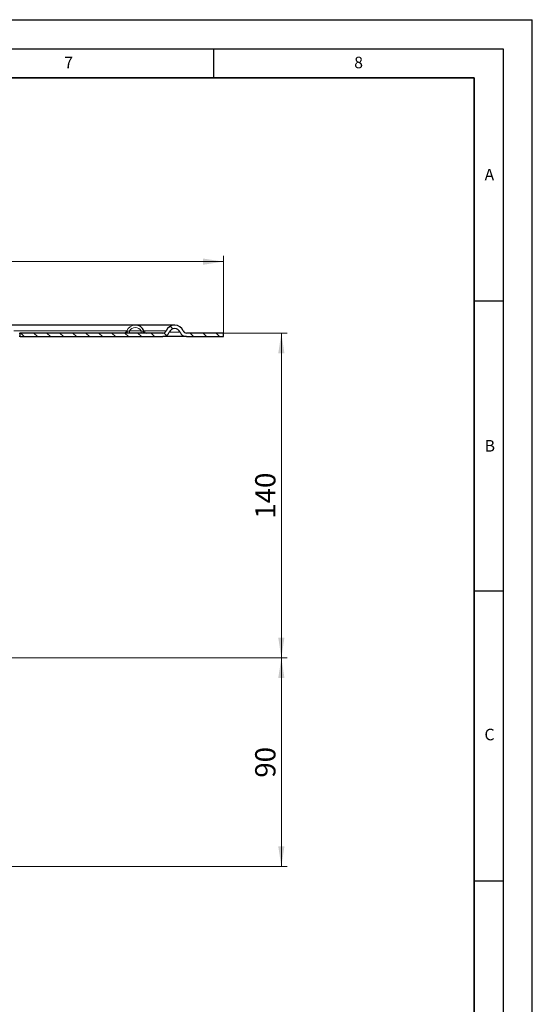
# Model space of a CAD drawing. Units: millimetres. Extents: x 0 to 420, y 0 to 297.
# Drawn here: x 332 to 420, y 127 to 297 of the extents above; entities that cross this region are included whole.
import ezdxf

# ---------------------------------------------------------------- set-up
doc = ezdxf.new("R2010")
doc.units = ezdxf.units.MM
doc.layers.add('LINIEN-DICK', color=7, linetype='Continuous', lineweight=35)
doc.layers.add('LINIEN-DÜNN', color=7, linetype='Continuous')
doc.layers.add('VORLAGE_TEXT', color=7, linetype='Continuous')
doc.styles.add('SLDTEXTSTYLE0', font='TXT', dxfattribs={"width": 0.605})
doc.dimstyles.new('SLDDIMSTYLE1', dxfattribs={"dimtxt": 3.5, "dimasz": 3.5, "dimexe": 0, "dimexo": 0.0625, "dimgap": 0.875, "dimtad": 1, "dimlfac": 2.5, "dimrnd": 1e-09, "dimzin": 12, "dimdsep": 46, "dimtxsty": 'SLDTEXTSTYLE0', "dimsah": 1, "dimcen": 0.09, "dimadec": 0, "dimazin": 3, "dimtfac": 1, "dimtdec": 3, "dimtofl": 0, "dimtmove": 0, "dimatfit": 3, "dimfxl": 0, "dimfrac": 2, "dimtolj": 1, "dimtzin": 12, "dimarcsym": 0})

# ---------------------------------------------------------------- blocks, each defined once
blk = doc.blocks.new('_D_1')
at = {"color": 7, "linetype": 'Continuous', "lineweight": 0}
for p, q in [((223.52, 243.05), (223.52, 256.28)), ((223.52, 255.28), (366.72, 255.28)), ((366.72, 243.05), (366.72, 256.28))]:
    blk.add_line(p, q, dxfattribs=at)
at = {"color": 7, "linetype": 'Continuous', "lineweight": 18}
for points in [[(223.52, 255.28), (227.02, 254.74), (227.02, 255.81)], [(366.72, 255.28), (363.22, 255.81), (363.22, 254.74)]]:
    blk.add_solid(points, dxfattribs=at)
at = {"color": 7, "linetype": 'Continuous', "lineweight": 18, "char_height": 3.5, "attachment_point": 1, "style": 'SLDTEXTSTYLE0'}
for s, insert in [('%%c', (288.55, 259.79)), ('358', (293.66, 259.8))]:
    blk.add_mtext(s, dxfattribs=dict(at, insert=insert))
blk = doc.blocks.new('_D_2')
at = {"color": 7, "linetype": 'Continuous', "lineweight": 0}
for p, q in [((366.82, 242.95), (377.72, 242.95)), ((376.72, 242.95), (376.72, 186.95)), ((320.02, 186.95), (377.72, 186.95))]:
    blk.add_line(p, q, dxfattribs=at)
at = {"color": 7, "linetype": 'Continuous', "lineweight": 18}
for points in [[(376.72, 242.95), (376.18, 239.45), (377.25, 239.45)], [(376.72, 186.95), (377.25, 190.45), (376.18, 190.45)]]:
    blk.add_solid(points, dxfattribs=at)
at = {"color": 7, "linetype": 'Continuous', "lineweight": 18, "insert": (372.2, 210.94), "char_height": 3.5, "attachment_point": 1, "rotation": 90, "style": 'SLDTEXTSTYLE0'}
blk.add_mtext('140', dxfattribs=at)
blk = doc.blocks.new('_D_3')
at = {"color": 7, "linetype": 'Continuous', "lineweight": 0}
for p, q in [((320.02, 186.95), (377.72, 186.95)), ((376.72, 186.95), (376.72, 150.95)), ((316.72, 150.95), (377.72, 150.95))]:
    blk.add_line(p, q, dxfattribs=at)
at = {"color": 7, "linetype": 'Continuous', "lineweight": 18}
for points in [[(376.72, 186.95), (376.18, 183.45), (377.25, 183.45)], [(376.72, 150.95), (377.25, 154.45), (376.18, 154.45)]]:
    blk.add_solid(points, dxfattribs=at)
at = {"color": 7, "linetype": 'Continuous', "lineweight": 18, "insert": (372.2, 166.28), "char_height": 3.5, "attachment_point": 1, "rotation": 90, "style": 'SLDTEXTSTYLE0'}
blk.add_mtext('90', dxfattribs=at)

msp = doc.modelspace()

# ---------------------------------------------------------------- hatches: boundary and pattern name
at = {"linetype": 'Continuous', "lineweight": 18}
h = msp.add_hatch(dxfattribs=at)
h.set_pattern_fill('ANSI31', scale=0.5, angle=90, style=0)
edge = h.paths.add_edge_path(flags=0)
edge.add_arc((356.2766, 243.5526), 0.6, 270, 337.975687, ccw=False)
edge.add_line((356.2766, 242.9526), (331.6561, 242.9526))
edge.add_line((331.6561, 242.9526), (331.6561, 242.3526))
edge.add_line((331.6561, 242.3526), (356.2766, 242.3526))
edge.add_arc((356.2766, 243.5526), 1.2, 270, 337.975687)
edge.add_arc((358.3161, 242.7276), 1, 22.024313, 157.975687, ccw=False)
edge.add_arc((360.3556, 243.5526), 1.2, 202.024313, 270)
edge.add_line((360.3556, 242.3526), (366.7161, 242.3526))
edge.add_line((366.7161, 242.3526), (366.7161, 242.9526))
edge.add_line((366.7161, 242.9526), (360.3556, 242.9526))
edge.add_arc((360.3556, 243.5526), 0.6, 202.024313, 270, ccw=False)
edge.add_arc((358.3161, 242.7276), 1.6, 22.024313, 157.975687)

# ---------------------------------------------------------------- linework, layer by layer
at = {"color": 7, "linetype": 'Continuous', "lineweight": 25}
for p, q in [((351.5253, 244.3276), (326.4334, 244.3276)), ((331.5161, 242.9526), (331.6561, 242.9526)), ((331.6561, 242.3526), (331.6561, 242.9526)), ((356.2766, 242.9526), (331.6561, 242.9526)), ((358.3161, 244.3276), (351.5165, 244.3276)), ((353.0098, 243.3276), (353.0058, 243.3259)), ((366.7161, 242.9526), (360.3556, 242.9526)), ((366.7161, 242.3526), (366.7161, 242.9526)), ((331.6561, 242.3526), (331.5161, 242.3526)), ((331.6561, 242.3526), (356.2766, 242.3526)), ((360.3556, 242.3526), (356.2766, 242.3526)), ((360.3556, 242.3526), (366.7161, 242.3526))]:
    msp.add_line(p, q, dxfattribs=at)
at = {"color": 8, "linetype": 'Continuous', "lineweight": 18}
for p, q in [((330.5987, 243.3276), (350.041, 243.3276)), ((350.041, 243.3276), (350.1955, 243.265)), ((350.4993, 243.0697), (350.4993, 243.3526)), ((350.4993, 243.3526), (352.5514, 243.3526)), ((350.4993, 242.9526), (350.4993, 243.0697)), ((352.5514, 243.3526), (352.5514, 243.0697)), ((352.5514, 243.0697), (352.5514, 242.9526)), ((353.0058, 243.3259), (352.8556, 243.2651)), ((353.0289, 243.3276), (356.8329, 243.3276)), ((359.2431, 243.1026), (357.3891, 243.1026))]:
    msp.add_line(p, q, dxfattribs=at)
at = {"color": 7, "linetype": 'Continuous', "lineweight": 25, "flags": 128}
msp.add_lwpolyline([(342.0148, 244.3265), (342.0101, 244.3276), (341.978, 244.3196)], dxfattribs=at)
at = {"color": 8, "linetype": 'Continuous', "lineweight": 18, "flags": 128}
for points in [[(350.4993, 243.3526), (350.3352, 243.3008), (350.1952, 243.2651)], [(352.8556, 243.2651), (352.7156, 243.3008), (352.5514, 243.3526)], [(353.0715, 242.9526), (352.9983, 242.9756), (352.9332, 243.0404), (352.8839, 243.1407), (352.8556, 243.2651)]]:
    msp.add_lwpolyline(points, dxfattribs=at)
at = {"color": 8, "linetype": 'Continuous', "lineweight": 18}
for centre, radius, start, end in [((349.4832, 243.5549), 0.6023, 269.938374, 337.828093), ((349.3306, 244.268), 1.3242, 276.590636, 310.764203), ((349.8813, 243.2512), 0.3143, 288.172127, 2.537194), ((351.5069, 242.742), 1.5786, 90.734333, 158.224476), ((351.5254, 242.724), 1.2033, 31.49427, 148.50573)]:
    msp.add_arc(centre, radius, start, end, dxfattribs=at)
at = {"color": 7, "linetype": 'Continuous', "lineweight": 25}
for centre, radius, start, end in [((351.6043, 242.8361), 1.489, 19.273031, 94.531187), ((353.691, 244.2218), 1.2701, 228.869263, 259.085494), ((353.5698, 243.5605), 0.6079, 202.585769, 261.450874), ((356.2766, 243.5526), 0.6, 270, 337.975687), ((356.2766, 243.5526), 1.2, 270, 337.975687), ((358.3161, 242.7276), 1.6, 22.024313, 157.975687), ((358.3161, 242.7276), 1, 22.024313, 157.975687), ((360.3556, 243.5526), 1.2, 202.024313, 270), ((360.3556, 243.5526), 0.6, 202.024313, 270)]:
    msp.add_arc(centre, radius, start, end, dxfattribs=at)
at = {"layer": 'LINIEN-DICK'}
for p, q in [((410, 287), (20, 287)), ((410, 5), (410, 287))]:
    msp.add_line(p, q, dxfattribs=at)
at = {"layer": 'LINIEN-DÜNN'}
for p, q in [((0, 297), (420, 297)), ((420, 0), (420, 297)), ((15, 292), (415, 292)), ((365, 292), (365, 287)), ((415, 292), (415, 5)), ((410, 248.5), (415, 248.5)), ((410, 198.5), (415, 198.5)), ((410, 148.5), (415, 148.5))]:
    msp.add_line(p, q, dxfattribs=at)

# ---------------------------------------------------------------- texts
at = {"layer": 'VORLAGE_TEXT', "char_height": 2, "attachment_point": 2, "style": 'SLDTEXTSTYLE0'}
for s, insert in [('7', (340.0216, 290.5954)), ('8', (390.0377, 290.6215)), ('A', (412.5951, 271.2798)), ('B', (412.6717, 224.5121)), ('C', (412.6179, 174.728))]:
    msp.add_mtext(s, dxfattribs=dict(at, insert=insert))

# ---------------------------------------------------------------- dimensions: what is measured, and where the dimension line sits
at = {"color": 7, "linetype": 'Continuous', "lineweight": 18}
dim = msp.add_linear_dim(base=(366.7161, 255.2764), p1=(223.5161, 242.9526), p2=(366.7161, 242.9526), text='%%c<>', dimstyle='SLDDIMSTYLE1', dxfattribs=at)
dim.commit()
dim.dimension.update_dxf_attribs({"geometry": '_D_1', "text_midpoint": (295.1161, 255.2764), "dimtype": 160})
for base, p1, p2, picture, middle in [((376.7161, 186.9526), (366.7161, 242.9526), (319.9161, 186.9526), '_D_2', (376.7161, 214.9526)), ((376.7161, 150.9526), (319.9161, 186.9526), (316.6161, 150.9526), '_D_3', (376.7161, 168.9526))]:
    dim = msp.add_linear_dim(base=base, p1=p1, p2=p2, angle=90, dimstyle='SLDDIMSTYLE1', dxfattribs=at)
    dim.commit()
    dim.dimension.update_dxf_attribs({"geometry": picture, "text_midpoint": middle, "dimtype": 160})

doc.saveas('drawing.dxf')
